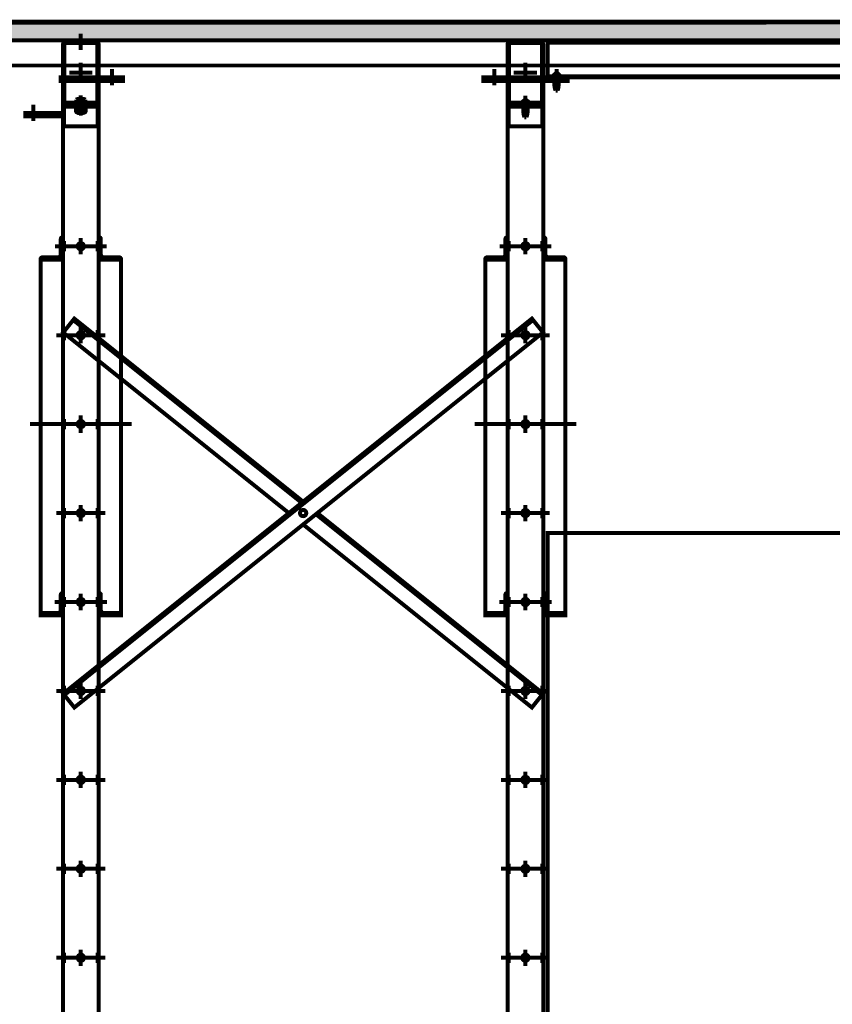
# Model space of a CAD drawing. Units: inches. Extents: x 71.8 to 123.4, y -4.4 to 23.2.
# Drawn here: x 80.9 to 82.8, y -2.2 to 0 of the extents above; entities that cross this region are included whole.
import ezdxf

# ---------------------------------------------------------------- set-up
doc = ezdxf.new("R2010")
doc.units = ezdxf.units.IN
doc.header["$MEASUREMENT"] = 0
doc.linetypes.add('CACHE', pattern=[0.375, 0.25, -0.125])
doc.linetypes.add('CENTERX2', pattern=[20.32, 12.7, -2.539999999999999, 2.539999999999999, -2.540000000000003])
for name, color, linetype in [('AXES', 7, 'Continuous'), ('Dessous de scËne', 7, 'Continuous'), ('Gros-Oeuvre', 7, 'Continuous')]:
    doc.layers.add(name, color=color, linetype=linetype)

msp = doc.modelspace()

# ---------------------------------------------------------------- hatches: boundary and pattern name
msp.add_hatch(color=34).paths.add_polyline_path([(74.4290006054597, 0), (74.4290006054597, -0.042), (87.89811979673172, -0.042), (87.89811979673172, 0)], flags=0)
at = {"layer": 'Gros-Oeuvre'}
for points in [[(81.05214991310629, -0.04499986663226443), (81.05214991310629, -0.04799986663226444), (81.08014991310628, -0.04799986663226444), (81.08014991310628, -0.04499986663226443)], [(82.13214991310628, -0.1179998666322716), (82.12714991310628, -0.1229998666322717), (82.13214991310628, -0.1229998666322717)], [(82.14014991310628, -0.124999864632271), (82.14014991310628, -0.122999864632271), (82.13214991310628, -0.122999864632271), (82.13214991310628, -0.124999864632271)], [(82.14014991310628, -0.1179998666322716), (82.14014991310628, -0.1229998666322717), (82.14514991310628, -0.1229998666322717)], [(81.05914991310628, -0.1819998666322572), (81.05914991310628, -0.1849998666322572), (81.07314991310629, -0.1849998666322644), (81.07314991310629, -0.1819998666322644)], [(82.06214991310628, -0.1779998646322638), (82.05714991310629, -0.1819998626322631), (82.06214991310628, -0.1819998626322631)], [(82.06214991310628, -0.1819998646322638), (82.06214991310628, -0.1849998646322638), (82.07014991310629, -0.1849998646322638), (82.07014991310629, -0.1819998646322638)], [(82.07014991310629, -0.1779998646322638), (82.07014991310629, -0.1819998626322631), (82.07514991310629, -0.1819998626322631)]]:
    msp.add_hatch(color=254, dxfattribs=at).paths.add_polyline_path(points, flags=0)

# ---------------------------------------------------------------- linework, layer by layer
at = {"color": 16, "linetype": 'Continuous', "const_width": 0.009}
msp.add_lwpolyline([(74.4290006054597, 0), (87.89811979673172, 0), (87.89811979673172, -0.042), (74.4290006054597, -0.042)], close=True, dxfattribs=at)
at = {"layer": 'AXES', "color": 56, "linetype": 'CENTERX2', "const_width": 0.009}
for points in [[(81.06614991310629, -0.02659800691241251), (81.06614991310629, -0.06340172635213093)], [(81.06614991310629, -0.1375319429001829), (81.06614991310629, -0.09246779036434599)], [(82.06614991310629, -0.1375319409001822), (82.06614991310629, -0.09246778836434533)], [(81.09228783467744, -0.1149998666322644), (81.04001199153514, -0.1149998666322644)], [(81.13614991310628, -0.1065980049124047), (81.13614991310628, -0.1434017243521231)], [(81.13614991310628, -0.1065980049124047), (81.13614991310628, -0.1434017243521231)], [(81.9961499131063, -0.1065980049124047), (81.9961499131063, -0.1434017243521231)], [(82.09228783467744, -0.1149998646322638), (82.04001199153514, -0.1149998646322638)], [(82.13614991310628, -0.1065980049124047), (82.13614991310628, -0.1434017243521231)], [(81.06614991310629, -0.1652939345036138), (81.06614991310629, -0.2030976539433323)], [(81.06614991310629, -0.1665980049124047), (81.06614991310629, -0.2034017243521231)], [(81.06614991310629, -0.1665980049124047), (81.06614991310629, -0.2034017243521231)], [(82.06614991310629, -0.1665980049124047), (82.06614991310629, -0.2034017243521231)], [(80.95914991310629, -0.1865980049124047), (80.95914991310629, -0.2234017243521231)], [(80.95914991310629, -0.1865980049124047), (80.95914991310629, -0.2234017243521231)], [(81.06614991310629, -0.4865980049124046), (81.06614991310629, -0.523401724352123)], [(81.06614991310629, -0.4865980049124046), (81.06614991310629, -0.523401724352123)], [(82.06614991310629, -0.4865980049124046), (82.06614991310629, -0.523401724352123)], [(81.04485584523493, -0.5049998646322783), (81.00805212579522, -0.5049998646322783)], [(81.01130929673496, -0.5049998646322638), (81.12099052947761, -0.5049998646322638)], [(81.01130929673496, -0.5049998646322638), (81.12099052947761, -0.5049998646322638)], [(81.08744398097764, -0.5049998646322783), (81.12424770041736, -0.5049998646322783)], [(82.04485584523493, -0.5049998646322637), (82.00805212579522, -0.5049998646322637)], [(82.01130929673496, -0.5049998646322638), (82.12099052947761, -0.5049998646322638)], [(82.08744398097764, -0.5049998646322637), (82.12424770041736, -0.5049998646322637)], [(81.06614991310629, -0.6865980049124047), (81.06614991310629, -0.7234017243521231)], [(81.06614991310629, -0.6865980049124047), (81.06614991310629, -0.7234017243521231)], [(82.06614991310629, -0.6865980049124047), (82.06614991310629, -0.7234017243521231)], [(81.01130929673496, -0.7049998646322639), (81.12099052947761, -0.7049998646322639)], [(81.01130929673496, -0.7049998646322639), (81.12099052947761, -0.7049998646322639)], [(82.01130929673496, -0.7049998646322639), (82.12099052947761, -0.7049998646322639)], [(81.06614991310629, -0.924952770246935), (81.06614991310629, -0.8850469590176216)], [(81.06614991310629, -0.8865980049124045), (81.06614991310629, -0.9234017243521229)], [(81.06614991310629, -0.8865980049124045), (81.06614991310629, -0.9234017243521229)], [(82.06614991310629, -0.9249527702469204), (82.06614991310629, -0.885046959017607)], [(82.06614991310629, -0.8865980049124045), (82.06614991310629, -0.9234017243521229)], [(81.18070322144219, -0.9049998646322783), (80.95159660477037, -0.9049998646322783)], [(81.01130929673496, -0.9049998646322637), (81.12099052947761, -0.9049998646322637)], [(81.01130929673496, -0.9049998646322637), (81.12099052947761, -0.9049998646322637)], [(81.95159660477039, -0.9049998646322637), (82.1807032214422, -0.9049998646322637)], [(82.01130929673496, -0.9049998646322637), (82.12099052947761, -0.9049998646322637)], [(81.06614991310629, -1.086598004912405), (81.06614991310629, -1.123401724352123)], [(81.06614991310629, -1.086598004912405), (81.06614991310629, -1.123401724352123)], [(82.06614991310629, -1.086598004912405), (82.06614991310629, -1.123401724352123)], [(81.01130929673496, -1.104999864632264), (81.12099052947761, -1.104999864632264)], [(81.01130929673496, -1.104999864632264), (81.12099052947761, -1.104999864632264)], [(82.01130929673496, -1.104999864632264), (82.12099052947761, -1.104999864632264)], [(81.06614991310629, -1.286598004912405), (81.06614991310629, -1.323401724352123)], [(81.06614991310629, -1.286598004912405), (81.06614991310629, -1.323401724352123)], [(82.06614991310629, -1.286598004912405), (82.06614991310629, -1.323401724352123)], [(81.00744398097764, -1.304999864632271), (81.04424770041736, -1.304999864632271)], [(81.01130929673496, -1.304999864632264), (81.12099052947761, -1.304999864632264)], [(81.01130929673496, -1.304999864632264), (81.12099052947761, -1.304999864632264)], [(81.12485584523493, -1.304999864632271), (81.08805212579522, -1.304999864632271)], [(82.00744398097764, -1.304999864632256), (82.04424770041736, -1.304999864632256)], [(82.01130929673496, -1.304999864632264), (82.12099052947761, -1.304999864632264)], [(82.12485584523493, -1.304999864632256), (82.08805212579522, -1.304999864632256)], [(81.06614991310629, -1.486598004912405), (81.06614991310629, -1.523401724352123)], [(81.06614991310629, -1.486598004912405), (81.06614991310629, -1.523401724352123)], [(82.06614991310629, -1.486598004912405), (82.06614991310629, -1.523401724352123)], [(81.01130929673496, -1.504999864632264), (81.12099052947761, -1.504999864632264)], [(81.01130929673496, -1.504999864632264), (81.12099052947761, -1.504999864632264)], [(82.01130929673496, -1.504999864632264), (82.12099052947761, -1.504999864632264)], [(81.06614991310629, -1.686598004912405), (81.06614991310629, -1.723401724352123)], [(81.06614991310629, -1.686598004912405), (81.06614991310629, -1.723401724352123)], [(82.06614991310629, -1.686598004912405), (82.06614991310629, -1.723401724352123)], [(81.01130929673496, -1.704999864632264), (81.12099052947761, -1.704999864632264)], [(81.01130929673496, -1.704999864632264), (81.12099052947761, -1.704999864632264)], [(82.01130929673496, -1.704999864632264), (82.12099052947761, -1.704999864632264)], [(81.06614991310629, -1.886598004912405), (81.06614991310629, -1.923401724352123)], [(81.06614991310629, -1.886598004912405), (81.06614991310629, -1.923401724352123)], [(82.06614991310629, -1.886598004912405), (82.06614991310629, -1.923401724352123)], [(81.01130929673496, -1.904999864632264), (81.12099052947761, -1.904999864632264)], [(81.01130929673496, -1.904999864632264), (81.12099052947761, -1.904999864632264)], [(82.01130929673496, -1.904999864632264), (82.12099052947761, -1.904999864632264)], [(81.01130929673496, -2.104999864632264), (81.12099052947761, -2.104999864632264)], [(81.01130929673496, -2.104999864632264), (81.12099052947761, -2.104999864632264)], [(81.06614991310629, -2.086598004912405), (81.06614991310629, -2.123401724352123)], [(81.06614991310629, -2.086598004912405), (81.06614991310629, -2.123401724352123)], [(82.01130929673496, -2.104999864632264), (82.12099052947761, -2.104999864632264)], [(82.06614991310629, -2.086598004912405), (82.06614991310629, -2.123401724352123)]]:
    msp.add_lwpolyline(points, dxfattribs=at)
at = {"layer": 'Dessous de scËne', "color": 16, "linetype": 'Continuous', "const_width": 0.009}
for points in [[(81.03214991310628, -0.1849998666322644), (81.10014991310629, -0.1849998666322717, 0.4142135623730909), (81.1061499131063, -0.1789998666322717), (81.1061499131063, -0.05099986663225717, 0.4142135623730951), (81.10014991310629, -0.04499986663225716), (81.03214991310628, -0.04499986663226443, 0.414213562373065), (81.02614991310628, -0.05099986663226444), (81.02614991310628, -0.1789998666322644, 0.4142135623730951)], [(81.03214991310628, -0.1819998666322717), (81.10014991310629, -0.1819998666322644, 0.4142135623730951), (81.1031499131063, -0.1789998666322644), (81.1031499131063, -0.05099986663227171, 0.4142135623730632), (81.10014991310629, -0.04799986663227171), (81.03214991310628, -0.04799986663225717, 0.4142135623730951), (81.02914991310628, -0.05099986663225717), (81.02914991310628, -0.1789998666322717, 0.4142135623730951)], [(82.03214991310628, -0.1849998646322638), (82.10014991310629, -0.1849998646322711, 0.4142135623730909), (82.1061499131063, -0.178999864632271), (82.1061499131063, -0.0509998646322565, 0.4142135623730951), (82.10014991310629, -0.0449998646322565), (82.03214991310628, -0.04499986463226377, 0.414213562373065), (82.02614991310628, -0.05099986463226377), (82.02614991310628, -0.1789998646322638, 0.4142135623730951)], [(82.03214991310628, -0.1819998646322711), (82.10014991310629, -0.1819998646322638, 0.4142135623730951), (82.1031499131063, -0.1789998646322638), (82.1031499131063, -0.05099986463227105, 0.4142135623730632), (82.10014991310629, -0.04799986463227104), (82.03214991310628, -0.0479998646322565, 0.4142135623730951), (82.02914991310628, -0.0509998646322565), (82.02914991310628, -0.178999864632271, 0.4142135623730951)], [(81.05914991310628, -0.5049998646322638, 1), (81.07314991310629, -0.5049998646322638, 1)], [(81.05914991310628, -0.5049998646322638, 1), (81.07314991310629, -0.5049998646322638, 1)], [(82.05914991310628, -0.5049998646322638, 1), (82.07314991310629, -0.5049998646322638, 1)], [(81.05914991310628, -0.7049998646322784, 1), (81.07314991310629, -0.7049998646322784, 1)], [(81.05914991310628, -0.7049998646322639, 1), (81.07314991310629, -0.7049998646322639, 1)], [(81.05914991310628, -0.7049998646322639, 1), (81.07314991310629, -0.7049998646322639, 1)], [(82.05914991310628, -0.7049998646322639, 1), (82.07314991310629, -0.7049998646322639, 1)], [(82.05914991310628, -0.7049998646322784, 1), (82.07314991310629, -0.7049998646322784, 1)], [(81.05914991310628, -0.9049998646322637, 1), (81.07314991310629, -0.9049998646322637, 1)], [(81.05914991310628, -0.9049998646322637, 1), (81.07314991310629, -0.9049998646322637, 1)], [(82.05914991310628, -0.9049998646322637, 1), (82.07314991310629, -0.9049998646322637, 1)], [(81.05914991310628, -1.104999864632264, 1), (81.07314991310629, -1.104999864632264, 1)], [(81.05914991310628, -1.104999864632264, 1), (81.07314991310629, -1.104999864632264, 1)], [(81.55914802048075, -1.104998350531852, 1), (81.57314802048076, -1.104998350531852, 1)], [(82.05914991310628, -1.104999864632264, 1), (82.07314991310629, -1.104999864632264, 1)], [(81.05914991310628, -1.304999864632264, 1), (81.07314991310629, -1.304999864632264, 1)], [(81.05914991310628, -1.304999864632264, 1), (81.07314991310629, -1.304999864632264, 1)], [(82.05914991310628, -1.304999864632264, 1), (82.07314991310629, -1.304999864632264, 1)], [(81.05914991310628, -1.504999864632278, 1), (81.07314991310629, -1.504999864632278, 1)], [(81.05914991310628, -1.504999864632264, 1), (81.07314991310629, -1.504999864632264, 1)], [(81.05914991310628, -1.504999864632264, 1), (81.07314991310629, -1.504999864632264, 1)], [(82.05914991310628, -1.504999864632264, 1), (82.07314991310629, -1.504999864632264, 1)], [(82.05914991310628, -1.504999864632278, 1), (82.07314991310629, -1.504999864632278, 1)], [(81.05914991310628, -1.704999864632264, 1), (81.07314991310629, -1.704999864632264, 1)], [(81.05914991310628, -1.704999864632264, 1), (81.07314991310629, -1.704999864632264, 1)], [(82.05914991310628, -1.704999864632264, 1), (82.07314991310629, -1.704999864632264, 1)], [(81.05914991310628, -1.904999864632264, 1), (81.07314991310629, -1.904999864632264, 1)], [(81.05914991310628, -1.904999864632264, 1), (81.07314991310629, -1.904999864632264, 1)], [(82.05914991310628, -1.904999864632264, 1), (82.07314991310629, -1.904999864632264, 1)], [(81.05914991310628, -2.104999864632264, 1), (81.07314991310629, -2.104999864632264, 1)], [(81.05914991310628, -2.104999864632264, 1), (81.07314991310629, -2.104999864632264, 1)], [(82.05914991310628, -2.104999864632264, 1), (82.07314991310629, -2.104999864632264, 1)]]:
    msp.add_lwpolyline(points, format="xyb", close=True, dxfattribs=at)
for points in [[(83.01614991310628, -0.1249998666322717), (83.01614991310628, -0.04499986663227165), (82.11614991310628, -0.04499986663227165), (82.11614991310628, -0.1249998666322717)], [(81.02114991310629, -0.1329998646322639), (81.16114991310629, -0.1329998646322639), (81.16114991310629, -0.1249998646322639), (81.02114991310629, -0.1249998646322639)], [(81.02114991310629, -0.1329998646322639), (81.16114991310629, -0.1329998646322639), (81.16114991310629, -0.1249998646322639), (81.02114991310629, -0.1249998646322639)], [(81.02614991310628, -3.058999864632271), (81.1061499131063, -3.058999864632271), (81.1061499131063, -0.1329998646322639), (81.02614991310628, -0.1329998646322639)], [(81.02614991310628, -3.058999864632271), (81.1061499131063, -3.058999864632271), (81.1061499131063, -0.1329998646322639), (81.02614991310628, -0.1329998646322639)], [(81.97114991310629, -0.1329998646322639), (82.16114991310629, -0.1329998646322639), (82.16114991310629, -0.1249998646322639), (81.97114991310629, -0.1249998646322639)], [(82.02614991310628, -3.058999864632271), (82.1061499131063, -3.058999864632271), (82.1061499131063, -0.1329998646322639), (82.02614991310628, -0.1329998646322639)], [(81.02814991310629, -0.2349998646322637), (81.10414991310628, -0.2349998646322637), (81.10414991310628, -0.1849998646322639), (81.02814991310629, -0.1849998646322639)], [(81.02814991310629, -0.1849998646322639), (81.10414991310628, -0.1849998646322639), (81.10414991310628, -0.1909998646322637), (81.02814991310629, -0.1909998646322637)], [(81.02814991310629, -0.2349998646322637), (81.10414991310628, -0.2349998646322637), (81.10414991310628, -0.1849998646322639), (81.02814991310629, -0.1849998646322639)], [(81.02814991310629, -0.1849998646322639), (81.10414991310628, -0.1849998646322639), (81.10414991310628, -0.1909998646322637), (81.02814991310629, -0.1909998646322637)], [(82.02814991310629, -0.2349998646322637), (82.10414991310628, -0.2349998646322637), (82.10414991310628, -0.1849998646322639), (82.02814991310629, -0.1849998646322639)], [(82.02814991310629, -0.1849998646322639), (82.10414991310628, -0.1849998646322639), (82.10414991310628, -0.1909998646322637), (82.02814991310629, -0.1909998646322637)], [(80.94114991310629, -0.2129998646322639), (81.02614991310628, -0.2129998646322639), (81.02614991310628, -0.2049998646322639), (80.94114991310629, -0.2049998646322639)], [(80.94114991310629, -0.2129998646322639), (81.02614991310628, -0.2129998646322639), (81.02614991310628, -0.2049998646322639), (80.94114991310629, -0.2049998646322639)], [(80.97614991310628, -0.5349998646322783), (81.02614991310628, -0.5349998646322783), (81.02614991310628, -1.334999864632271), (80.97614991310628, -1.334999864632271)], [(81.15614991310629, -0.5349998646322783), (81.1061499131063, -0.5349998646322783), (81.1061499131063, -1.334999864632271), (81.15614991310629, -1.334999864632271)], [(81.97614991310628, -0.5349998646322637), (82.02614991310628, -0.5349998646322637), (82.02614991310628, -1.334999864632256), (81.97614991310628, -1.334999864632256)], [(82.15614991310629, -0.5349998646322637), (82.1061499131063, -0.5349998646322637), (82.1061499131063, -1.334999864632256), (82.15614991310629, -1.334999864632256)], [(82.10572836780588, -0.6989465696214829), (81.0515554750578, -1.54228488381995), (81.02656767315563, -1.511050131442229), (82.08074056590371, -0.667711817243755)], [(82.08323934609393, -0.6708352924815336), (81.02906645334583, -1.51417360668), (81.02656767315563, -1.511050131442229), (82.08074056590371, -0.667711817243755)]]:
    msp.add_lwpolyline(points, close=True, dxfattribs=at)
at = {"layer": 'Dessous de scËne', "color": 56, "linetype": 'CACHE', "const_width": 0.009}
for points in [[(82.11614991310628, -0.04699986663227165), (83.01614991310628, -0.04699986663227165), (83.01614991310628, -0.1229998666322717), (82.11614991310628, -0.1229998666322717)], [(81.12989991310629, -0.1329998646322639), (81.14239991310629, -0.1329998646322639), (81.14239991310629, -0.1249998646322639), (81.12989991310629, -0.1249998646322639)], [(81.12989991310629, -0.1329998646322639), (81.14239991310629, -0.1329998646322639), (81.14239991310629, -0.1249998646322639), (81.12989991310629, -0.1249998646322639)], [(82.00239991310629, -0.1329998646322639), (81.98989991310629, -0.1329998646322639), (81.98989991310629, -0.1249998646322639), (82.00239991310629, -0.1249998646322639)], [(82.12989991310629, -0.1329998646322639), (82.14239991310629, -0.1329998646322639), (82.14239991310629, -0.1249998646322639), (82.12989991310629, -0.1249998646322639)], [(81.05989991310629, -0.1909998646322637), (81.07239991310628, -0.1909998646322637), (81.07239991310628, -0.1849998646322639), (81.05989991310629, -0.1849998646322639)], [(81.05989991310629, -0.1909998646322637), (81.07239991310628, -0.1909998646322637), (81.07239991310628, -0.1849998646322639), (81.05989991310629, -0.1849998646322639)], [(82.05989991310629, -0.1909998646322637), (82.07239991310628, -0.1909998646322637), (82.07239991310628, -0.1849998646322639), (82.05989991310629, -0.1849998646322639)], [(80.96614991310629, -0.2129998646322639), (80.95214991310628, -0.2129998646322639), (80.95214991310628, -0.2049998646322639), (80.96614991310629, -0.2049998646322639)], [(80.96614991310629, -0.2129998646322639), (80.95214991310628, -0.2129998646322639), (80.95214991310628, -0.2049998646322639), (80.96614991310629, -0.2049998646322639)]]:
    msp.add_lwpolyline(points, close=True, dxfattribs=at)
at = {"layer": 'Dessous de scËne', "color": 7, "linetype": 'Continuous', "const_width": 0.009}
for points in [[(82.13114991310628, -0.126999864632271), (82.13114991310628, -0.144999864632271)], [(82.14114991310628, -0.144999864632271), (82.14114991310628, -0.126999864632271)], [(82.13114991310628, -0.144999864632271), (82.14114991310628, -0.144999864632271)], [(82.13114991310628, -0.144999864632271), (82.1338294050306, -0.154999864632271)], [(82.13847042118196, -0.154999864632271), (82.1338294050306, -0.154999864632271)], [(82.14114991310628, -0.144999864632271), (82.13847042118196, -0.154999864632271)], [(82.06114991310629, -0.1869998646322638), (82.06114991310629, -0.2049998646322638)], [(82.07114991310628, -0.2049998646322638), (82.07114991310628, -0.1869998646322638)], [(82.06114991310629, -0.2049998646322638), (82.07114991310628, -0.2049998646322638)], [(82.06114991310629, -0.2049998646322638), (82.0638294050306, -0.2149998646322638)], [(82.06847042118197, -0.2149998646322638), (82.0638294050306, -0.2149998646322638)], [(82.07114991310628, -0.2049998646322638), (82.06847042118197, -0.2149998646322638)], [(81.02114991310629, -0.4884998646322783), (81.02114991310629, -0.5229998646322783)], [(81.02614991310628, -0.4849998646322783), (81.02464991310629, -0.4849998646322783)], [(81.02614991310628, -0.5349998646322783), (81.02614991310628, -0.4849998646322783)], [(81.1061499131063, -0.5349998646322783), (81.1061499131063, -0.4849998646322783)], [(81.1061499131063, -0.4849998646322783), (81.10764991310629, -0.4849998646322783)], [(81.11114991310629, -0.4884998646322783), (81.11114991310629, -0.5229998646322783)], [(82.02114991310629, -0.4884998646322637), (82.02114991310629, -0.5229998646322637)], [(82.02614991310628, -0.4849998646322637), (82.02464991310629, -0.4849998646322637)], [(82.02614991310628, -0.5349998646322637), (82.02614991310628, -0.4849998646322637)], [(82.1061499131063, -0.5349998646322637), (82.1061499131063, -0.4849998646322637)], [(82.1061499131063, -0.4849998646322637), (82.10764991310629, -0.4849998646322637)], [(82.11114991310629, -0.4884998646322637), (82.11114991310629, -0.5229998646322637)], [(80.97614991310628, -0.5334998646322783), (80.97614991310628, -0.5349998646322783)], [(80.97614991310628, -0.5349998646322783), (81.02614991310628, -0.5349998646322783)], [(81.01414991310628, -0.5299998646322783), (80.97964991310629, -0.5299998646322783)], [(81.15614991310629, -0.5349998646322783), (81.1061499131063, -0.5349998646322783)], [(81.1181499131063, -0.5299998646322783), (81.15264991310629, -0.5299998646322783)], [(81.15614991310629, -0.5334998646322783), (81.15614991310629, -0.5349998646322783)], [(81.97614991310628, -0.5334998646322636), (81.97614991310628, -0.5349998646322637)], [(81.97614991310628, -0.5349998646322637), (82.02614991310628, -0.5349998646322637)], [(82.01414991310628, -0.5299998646322637), (81.97964991310629, -0.5299998646322637)], [(82.15614991310629, -0.5349998646322637), (82.1061499131063, -0.5349998646322637)], [(82.1181499131063, -0.5299998646322637), (82.15264991310629, -0.5299998646322637)], [(82.15614991310629, -0.5334998646322636), (82.15614991310629, -0.5349998646322637)], [(81.02114991310629, -1.322999864632271), (81.02114991310629, -1.288499864632271)], [(81.02464991310629, -1.284999864632271), (81.02614991310628, -1.284999864632271)], [(81.02614991310628, -1.284999864632271), (81.02614991310628, -1.334999864632271)], [(81.1061499131063, -1.284999864632271), (81.1061499131063, -1.334999864632271)], [(81.10764991310629, -1.284999864632271), (81.1061499131063, -1.284999864632271)], [(81.11114991310629, -1.322999864632271), (81.11114991310629, -1.288499864632271)], [(82.02114991310629, -1.322999864632256), (82.02114991310629, -1.288499864632256)], [(82.02464991310629, -1.284999864632256), (82.02614991310628, -1.284999864632256)], [(82.02614991310628, -1.284999864632256), (82.02614991310628, -1.334999864632256)], [(82.1061499131063, -1.284999864632256), (82.1061499131063, -1.334999864632256)], [(82.10764991310629, -1.284999864632256), (82.1061499131063, -1.284999864632256)], [(82.11114991310629, -1.322999864632256), (82.11114991310629, -1.288499864632256)], [(80.97964991310629, -1.329999864632271), (81.01414991310628, -1.329999864632271)], [(81.15264991310629, -1.329999864632271), (81.1181499131063, -1.329999864632271)], [(81.97964991310629, -1.329999864632256), (82.01414991310628, -1.329999864632256)], [(82.15264991310629, -1.329999864632256), (82.1181499131063, -1.329999864632256)], [(80.97614991310628, -1.334999864632271), (80.97614991310628, -1.333499864632271)], [(81.02614991310628, -1.334999864632271), (80.97614991310628, -1.334999864632271)], [(81.1061499131063, -1.334999864632271), (81.15614991310629, -1.334999864632271)], [(81.15614991310629, -1.334999864632271), (81.15614991310629, -1.333499864632271)], [(81.97614991310628, -1.334999864632256), (81.97614991310628, -1.333499864632256)], [(82.02614991310628, -1.334999864632256), (81.97614991310628, -1.334999864632256)], [(82.1061499131063, -1.334999864632256), (82.15614991310629, -1.334999864632256)], [(82.15614991310629, -1.334999864632256), (82.15614991310629, -1.333499864632256)]]:
    msp.add_lwpolyline(points, dxfattribs=at)
at = {"layer": 'Dessous de scËne', "color": 16, "linetype": 'Continuous', "const_width": 0.009}
for points in [[(81.06102491310627, -0.1750998666322484, 0.3512195121920313), (81.0558999131063, -0.1750998666322484)], [(81.07127491310627, -0.1750998666322536, 0.1756097560967688), (81.06102491310631, -0.1750998666322536)], [(81.07639991310627, -0.1750998666322484, 0.3512195121920313), (81.07127491310631, -0.1750998666322484)], [(81.06064991310626, -0.1934998666322614, 0.1923076923055633), (81.05544991310632, -0.1934998666322614)], [(81.07684991310629, -0.1934998666322645), (81.07684991310629, -0.2016998666322615, -0.4142135623730951), (81.07654991310629, -0.2019998666322644), (81.05574991310628, -0.2019998666322644, -0.4142135623730951), (81.05544991310629, -0.2016998666322615), (81.05544991310629, -0.1934998666322645)], [(81.05544991310632, -0.2014998666322675, 0.1923076923055648), (81.06064991310626, -0.2014998666322675)], [(81.07634991310628, -0.2019998666322644), (81.07634991310628, -0.2026998666322615, -0.4142135623730943), (81.07534991310628, -0.2036998666322615), (81.0569499131063, -0.2036998666322615, -0.4142135623730951), (81.05594991310629, -0.2026998666322615), (81.05594991310629, -0.2019998666322644)], [(81.07164991310628, -0.1934998666322606, 0.0909090909090527), (81.06064991310629, -0.1934998666322606)], [(81.06064991310629, -0.2014998666322683, 0.09090909090905311), (81.07164991310628, -0.2014998666322683)], [(81.07684991310626, -0.1934998666322614, 0.1923076923055572), (81.07164991310631, -0.1934998666322614)], [(81.07164991310631, -0.2014998666322675, 0.1923076923055586), (81.07684991310626, -0.2014998666322675)]]:
    msp.add_lwpolyline(points, format="xyb", dxfattribs=at)
for points in [[(81.05589991310629, -0.1819998666322644), (81.05589991310629, -0.175099866632263)], [(81.07383741310629, -0.1741998666322615), (81.05846241310628, -0.1741998666322615)], [(81.06102491310628, -0.1819998666322644), (81.06102491310628, -0.175099866632263)], [(81.0712749131063, -0.1819998666322644), (81.0712749131063, -0.175099866632263)], [(81.07639991310629, -0.175099866632263), (81.07639991310629, -0.1819998666322644)], [(81.05589991310629, -0.1819998666322644), (81.07639991310629, -0.1819998666322644)], [(81.05804991310629, -0.1929998666322645), (81.07424991310629, -0.1929998666322645)], [(81.05804991310629, -0.1929998666322645), (81.07424991310629, -0.1929998666322645)], [(81.06014991310629, -0.1849998666322717), (81.06014991310629, -0.1929998666322645)], [(81.06014991310629, -0.2036998666322615), (81.06014991310629, -0.2052498666322644)], [(81.06064991310629, -0.2014998666322644), (81.06064991310629, -0.1934998666322645)], [(81.07164991310628, -0.2014998666322644), (81.07164991310628, -0.1934998666322645)], [(81.07214991310629, -0.1849998666322644), (81.07214991310629, -0.1929998666322645)], [(81.07214991310629, -0.2036998666322615), (81.07214991310629, -0.2052498666322644)], [(81.06014991310629, -0.2052498666322644), (81.06189991310629, -0.2069998666322644)], [(81.06014991310629, -0.2052498666322644), (81.07214991310629, -0.2052498666322644)], [(81.06189991310629, -0.2069998666322644), (81.07039991310629, -0.2069998666322644)], [(81.07039991310629, -0.2069998666322644), (81.07214991310629, -0.2052498666322644)], [(81.56614802048075, -1.079385853582127), (81.05155547505778, -0.667711817243755), (81.02656767315561, -0.6989465696214829), (81.53413239929358, -1.10499835053186)], [(81.56614802048075, -1.130610847481592), (82.0807405659037, -1.54228488381995), (82.10572836780588, -1.511050131442229), (81.59816364166791, -1.10499835053186)]]:
    msp.add_lwpolyline(points, dxfattribs=at)
at = {"layer": 'Dessous de scËne', "color": 7, "linetype": 'Continuous', "const_width": 0.009}
for points in [[(81.02464991310629, -0.4849998646322758, 0.4142135623730951), (81.02114991310629, -0.4884998646322783)], [(81.11114991310629, -0.4884998646322783, 0.4142135623730951), (81.10764991310629, -0.4849998646322758)], [(82.02464991310629, -0.4849998646322612, 0.4142135623730951), (82.02114991310629, -0.4884998646322637)], [(82.11114991310629, -0.4884998646322637, 0.4142135623730951), (82.10764991310629, -0.4849998646322612)], [(80.97964991310629, -0.5299998646322758, 0.4142135623730951), (80.97614991310628, -0.5334998646322783)], [(81.01414991310628, -0.5299998646322833, 0.4142135623730951), (81.02114991310629, -0.5229998646322783)], [(81.11114991310629, -0.5229998646322783, 0.4142135623730951), (81.1181499131063, -0.5299998646322833)], [(81.15614991310629, -0.5334998646322783, 0.4142135623730951), (81.15264991310629, -0.5299998646322758)], [(81.97964991310629, -0.5299998646322611, 0.4142135623730951), (81.97614991310628, -0.5334998646322636)], [(82.01414991310628, -0.5299998646322687, 0.4142135623730951), (82.02114991310629, -0.5229998646322637)], [(82.11114991310629, -0.5229998646322637, 0.4142135623730951), (82.1181499131063, -0.5299998646322687)], [(82.15614991310629, -0.5334998646322636, 0.4142135623730951), (82.15264991310629, -0.5299998646322611)], [(81.02464991310629, -1.284999864632268, 0.4142135623730951), (81.02114991310629, -1.288499864632271)], [(81.11114991310629, -1.288499864632271, 0.4142135623730951), (81.10764991310629, -1.284999864632268)], [(82.02464991310629, -1.284999864632254, 0.4142135623730951), (82.02114991310629, -1.288499864632256)], [(82.11114991310629, -1.288499864632256, 0.4142135623730951), (82.10764991310629, -1.284999864632254)], [(80.97964991310629, -1.329999864632268, 0.4142135623730951), (80.97614991310628, -1.333499864632271)], [(81.01414991310628, -1.329999864632276, 0.4142135623730951), (81.02114991310629, -1.322999864632271)], [(81.11114991310629, -1.322999864632271, 0.4142135623730951), (81.1181499131063, -1.329999864632276)], [(81.15614991310629, -1.333499864632271, 0.4142135623730951), (81.15264991310629, -1.329999864632268)], [(81.97964991310629, -1.329999864632254, 0.4142135623730951), (81.97614991310628, -1.333499864632256)], [(82.01414991310628, -1.329999864632261, 0.4142135623730951), (82.02114991310629, -1.322999864632256)], [(82.11114991310629, -1.322999864632256, 0.4142135623730951), (82.1181499131063, -1.329999864632261)], [(82.15614991310629, -1.333499864632256, 0.4142135623730951), (82.15264991310629, -1.329999864632254)]]:
    msp.add_lwpolyline(points, format="xyb", dxfattribs=at)
at = {"layer": 'Dessous de scËne', "color": 56, "linetype": 'Continuous', "const_width": 0.009}
for points in [[(81.02614991310628, -0.4979998646322636), (81.02814991310629, -0.4979998646322636), (81.02814991310629, -0.5119998646322639), (81.02614991310628, -0.5119998646322639)], [(81.02614991310628, -0.4979998646322636), (81.02814991310629, -0.4979998646322636), (81.02814991310629, -0.5119998646322639), (81.02614991310628, -0.5119998646322639)], [(81.10414991310628, -0.4979998646322636), (81.1061499131063, -0.4979998646322636), (81.1061499131063, -0.5119998646322639), (81.10414991310628, -0.5119998646322639)], [(81.10414991310628, -0.4979998646322636), (81.1061499131063, -0.4979998646322636), (81.1061499131063, -0.5119998646322639), (81.10414991310628, -0.5119998646322639)], [(82.02614991310628, -0.4979998646322636), (82.02814991310629, -0.4979998646322636), (82.02814991310629, -0.5119998646322639), (82.02614991310628, -0.5119998646322639)], [(82.10414991310628, -0.4979998646322636), (82.1061499131063, -0.4979998646322636), (82.1061499131063, -0.5119998646322639), (82.10414991310628, -0.5119998646322639)], [(81.02614991310628, -0.6979998646322638), (81.02814991310629, -0.6979998646322638), (81.02814991310629, -0.7119998646322636), (81.02614991310628, -0.7119998646322636)], [(81.02614991310628, -0.6979998646322638), (81.02814991310629, -0.6979998646322638), (81.02814991310629, -0.7119998646322636), (81.02614991310628, -0.7119998646322636)], [(81.10414991310628, -0.6979998646322638), (81.1061499131063, -0.6979998646322638), (81.1061499131063, -0.7119998646322636), (81.10414991310628, -0.7119998646322636)], [(81.10414991310628, -0.6979998646322638), (81.1061499131063, -0.6979998646322638), (81.1061499131063, -0.7119998646322636), (81.10414991310628, -0.7119998646322636)], [(82.02614991310628, -0.6979998646322638), (82.02814991310629, -0.6979998646322638), (82.02814991310629, -0.7119998646322636), (82.02614991310628, -0.7119998646322636)], [(82.10414991310628, -0.6979998646322638), (82.1061499131063, -0.6979998646322638), (82.1061499131063, -0.7119998646322636), (82.10414991310628, -0.7119998646322636)], [(81.02614991310628, -0.897999864632264), (81.02814991310629, -0.897999864632264), (81.02814991310629, -0.9119998646322638), (81.02614991310628, -0.9119998646322638)], [(81.02614991310628, -0.897999864632264), (81.02814991310629, -0.897999864632264), (81.02814991310629, -0.9119998646322638), (81.02614991310628, -0.9119998646322638)], [(81.10414991310628, -0.897999864632264), (81.1061499131063, -0.897999864632264), (81.1061499131063, -0.9119998646322638), (81.10414991310628, -0.9119998646322638)], [(81.10414991310628, -0.897999864632264), (81.1061499131063, -0.897999864632264), (81.1061499131063, -0.9119998646322638), (81.10414991310628, -0.9119998646322638)], [(82.02614991310628, -0.897999864632264), (82.02814991310629, -0.897999864632264), (82.02814991310629, -0.9119998646322638), (82.02614991310628, -0.9119998646322638)], [(82.10414991310628, -0.897999864632264), (82.1061499131063, -0.897999864632264), (82.1061499131063, -0.9119998646322638), (82.10414991310628, -0.9119998646322638)], [(81.02614991310628, -1.097999864632264), (81.02814991310629, -1.097999864632264), (81.02814991310629, -1.111999864632264), (81.02614991310628, -1.111999864632264)], [(81.02614991310628, -1.097999864632264), (81.02814991310629, -1.097999864632264), (81.02814991310629, -1.111999864632264), (81.02614991310628, -1.111999864632264)], [(81.10414991310628, -1.097999864632264), (81.1061499131063, -1.097999864632264), (81.1061499131063, -1.111999864632264), (81.10414991310628, -1.111999864632264)], [(81.10414991310628, -1.097999864632264), (81.1061499131063, -1.097999864632264), (81.1061499131063, -1.111999864632264), (81.10414991310628, -1.111999864632264)], [(82.02614991310628, -1.097999864632264), (82.02814991310629, -1.097999864632264), (82.02814991310629, -1.111999864632264), (82.02614991310628, -1.111999864632264)], [(82.10414991310628, -1.097999864632264), (82.1061499131063, -1.097999864632264), (82.1061499131063, -1.111999864632264), (82.10414991310628, -1.111999864632264)], [(81.02614991310628, -1.297999864632264), (81.02814991310629, -1.297999864632264), (81.02814991310629, -1.311999864632264), (81.02614991310628, -1.311999864632264)], [(81.02614991310628, -1.297999864632264), (81.02814991310629, -1.297999864632264), (81.02814991310629, -1.311999864632264), (81.02614991310628, -1.311999864632264)], [(81.10414991310628, -1.297999864632264), (81.1061499131063, -1.297999864632264), (81.1061499131063, -1.311999864632264), (81.10414991310628, -1.311999864632264)], [(81.10414991310628, -1.297999864632264), (81.1061499131063, -1.297999864632264), (81.1061499131063, -1.311999864632264), (81.10414991310628, -1.311999864632264)], [(82.02614991310628, -1.297999864632264), (82.02814991310629, -1.297999864632264), (82.02814991310629, -1.311999864632264), (82.02614991310628, -1.311999864632264)], [(82.10414991310628, -1.297999864632264), (82.1061499131063, -1.297999864632264), (82.1061499131063, -1.311999864632264), (82.10414991310628, -1.311999864632264)], [(81.02614991310628, -1.497999864632264), (81.02814991310629, -1.497999864632264), (81.02814991310629, -1.511999864632264), (81.02614991310628, -1.511999864632264)], [(81.02614991310628, -1.497999864632264), (81.02814991310629, -1.497999864632264), (81.02814991310629, -1.511999864632264), (81.02614991310628, -1.511999864632264)], [(81.10414991310628, -1.497999864632264), (81.1061499131063, -1.497999864632264), (81.1061499131063, -1.511999864632264), (81.10414991310628, -1.511999864632264)], [(81.10414991310628, -1.497999864632264), (81.1061499131063, -1.497999864632264), (81.1061499131063, -1.511999864632264), (81.10414991310628, -1.511999864632264)], [(82.02614991310628, -1.497999864632264), (82.02814991310629, -1.497999864632264), (82.02814991310629, -1.511999864632264), (82.02614991310628, -1.511999864632264)], [(82.10414991310628, -1.497999864632264), (82.1061499131063, -1.497999864632264), (82.1061499131063, -1.511999864632264), (82.10414991310628, -1.511999864632264)], [(81.02614991310628, -1.697999864632264), (81.02814991310629, -1.697999864632264), (81.02814991310629, -1.711999864632264), (81.02614991310628, -1.711999864632264)], [(81.02614991310628, -1.697999864632264), (81.02814991310629, -1.697999864632264), (81.02814991310629, -1.711999864632264), (81.02614991310628, -1.711999864632264)], [(81.10414991310628, -1.697999864632264), (81.1061499131063, -1.697999864632264), (81.1061499131063, -1.711999864632264), (81.10414991310628, -1.711999864632264)], [(81.10414991310628, -1.697999864632264), (81.1061499131063, -1.697999864632264), (81.1061499131063, -1.711999864632264), (81.10414991310628, -1.711999864632264)], [(82.02614991310628, -1.697999864632264), (82.02814991310629, -1.697999864632264), (82.02814991310629, -1.711999864632264), (82.02614991310628, -1.711999864632264)], [(82.10414991310628, -1.697999864632264), (82.1061499131063, -1.697999864632264), (82.1061499131063, -1.711999864632264), (82.10414991310628, -1.711999864632264)], [(81.02614991310628, -1.897999864632264), (81.02814991310629, -1.897999864632264), (81.02814991310629, -1.911999864632264), (81.02614991310628, -1.911999864632264)], [(81.02614991310628, -1.897999864632264), (81.02814991310629, -1.897999864632264), (81.02814991310629, -1.911999864632264), (81.02614991310628, -1.911999864632264)], [(81.10414991310628, -1.897999864632264), (81.1061499131063, -1.897999864632264), (81.1061499131063, -1.911999864632264), (81.10414991310628, -1.911999864632264)], [(81.10414991310628, -1.897999864632264), (81.1061499131063, -1.897999864632264), (81.1061499131063, -1.911999864632264), (81.10414991310628, -1.911999864632264)], [(82.02614991310628, -1.897999864632264), (82.02814991310629, -1.897999864632264), (82.02814991310629, -1.911999864632264), (82.02614991310628, -1.911999864632264)], [(82.10414991310628, -1.897999864632264), (82.1061499131063, -1.897999864632264), (82.1061499131063, -1.911999864632264), (82.10414991310628, -1.911999864632264)], [(81.02614991310628, -2.097999864632264), (81.02814991310629, -2.097999864632264), (81.02814991310629, -2.111999864632264), (81.02614991310628, -2.111999864632264)], [(81.02614991310628, -2.097999864632264), (81.02814991310629, -2.097999864632264), (81.02814991310629, -2.111999864632264), (81.02614991310628, -2.111999864632264)], [(81.10414991310628, -2.097999864632264), (81.1061499131063, -2.097999864632264), (81.1061499131063, -2.111999864632264), (81.10414991310628, -2.111999864632264)], [(81.10414991310628, -2.097999864632264), (81.1061499131063, -2.097999864632264), (81.1061499131063, -2.111999864632264), (81.10414991310628, -2.111999864632264)], [(82.02614991310628, -2.097999864632264), (82.02814991310629, -2.097999864632264), (82.02814991310629, -2.111999864632264), (82.02614991310628, -2.111999864632264)], [(82.10414991310628, -2.097999864632264), (82.1061499131063, -2.097999864632264), (82.1061499131063, -2.111999864632264), (82.10414991310628, -2.111999864632264)]]:
    msp.add_lwpolyline(points, close=True, dxfattribs=at)
at = {"layer": 'Dessous de scËne', "color": 56, "linetype": 'CACHE', "const_width": 0.009}
for points in [[(81.56614802048075, -1.079385853582127), (81.05155547505778, -0.667711817243755), (81.04905669486757, -0.6708352924815336), (81.56294645836203, -1.081947103277104)], [(81.5949620795492, -1.107559600226836), (82.10322958761566, -1.51417360668), (82.10572836780588, -1.511050131442229), (81.59816364166791, -1.10499835053186)]]:
    msp.add_lwpolyline(points, dxfattribs=at)
at = {"layer": 'Gros-Oeuvre', "color": 16, "linetype": 'Continuous', "const_width": 0.009}
for points in [[(89.71614991310629, -0.09999986463227833), (76.71909994752161, -0.10000007301933), (76.71909994752173, -2.083870516287334e-07), (89.71614991310629, 0)], [(82.13214991310628, -0.1179998666322716), (82.13214991310628, -0.1229998666322717), (82.12714991310628, -0.1229998666322717)], [(82.14014991310628, -0.1179998666322716), (82.14014991310628, -0.1229998666322717), (82.14514991310628, -0.1229998666322717)], [(82.13214991310628, -0.126999864632271), (82.14014991310628, -0.126999864632271), (82.14014991310628, -0.119999864632271), (82.13214991310628, -0.119999864632271)], [(82.06214991310628, -0.1779998646322638), (82.06214991310628, -0.1819998626322631), (82.05714991310629, -0.1819998626322631)], [(82.06214991310628, -0.1869998646322638), (82.07014991310629, -0.1869998646322638), (82.07014991310629, -0.1799998646322638), (82.06214991310628, -0.1799998646322638)], [(82.07014991310629, -0.1779998646322638), (82.07014991310629, -0.1819998626322631), (82.07514991310629, -0.1819998626322631)]]:
    msp.add_lwpolyline(points, close=True, dxfattribs=at)
at = {"layer": 'Gros-Oeuvre', "color": 56, "linetype": 'Continuous', "const_width": 0.009}
for points in [[(81.05214991310629, -0.04499986663226443), (81.08014991310628, -0.04499986663226443), (81.08014991310628, -0.04799986663226444), (81.05214991310629, -0.04799986663226444)], [(82.14014991310628, -0.124999864632271), (82.13214991310628, -0.124999864632271), (82.13214991310628, -0.122999864632271), (82.14014991310628, -0.122999864632271)], [(81.05914991310628, -0.1819998666322572), (81.07314991310629, -0.1819998666322644), (81.07314991310629, -0.1849998666322644), (81.05914991310628, -0.1849998666322572)], [(82.06214991310628, -0.1819998646322638), (82.07014991310629, -0.1819998646322638), (82.07014991310629, -0.1849998646322638), (82.06214991310628, -0.1849998646322638)], [(82.11614991310628, -3.199999864632271), (83.06614991310629, -3.199999864632271), (83.06614991310629, -1.149999864632278), (82.11614991310628, -1.149999864632278)]]:
    msp.add_lwpolyline(points, close=True, dxfattribs=at)
at = {"layer": 'Gros-Oeuvre', "color": 16, "linetype": 'Continuous', "const_width": 0.009}
for points in [[(82.13114991310628, -0.126999864632271), (82.14114991310628, -0.126999864632271)], [(82.06114991310629, -0.1869998646322638), (82.07114991310628, -0.1869998646322638)]]:
    msp.add_lwpolyline(points, dxfattribs=at)

doc.saveas('drawing.dxf')
